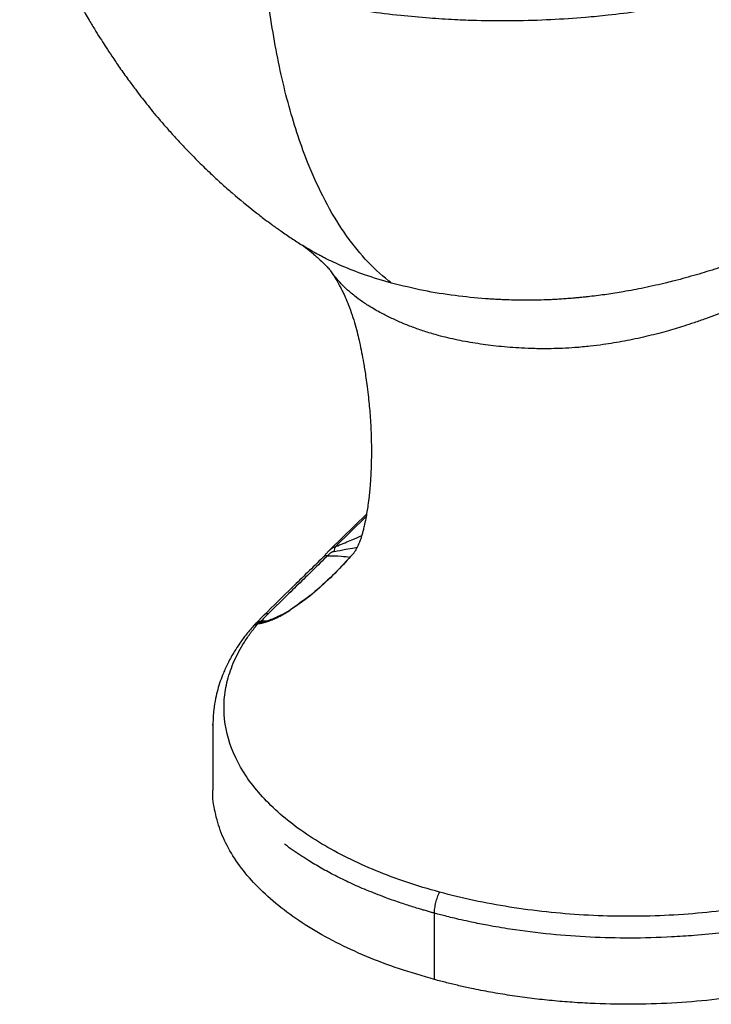
# Paper-space layout '_Trimetric' of a CAD drawing. Units: millimetres. Extents: x -341 to 70, y -200 to 349.
# Drawn here: x -312 to -121, y -200 to 72 of the extents above; entities that cross this region are included whole.
import ezdxf

# ---------------------------------------------------------------- set-up
doc = ezdxf.new("R2010")
doc.units = ezdxf.units.MM

psp = doc.layouts.new('_Trimetric')

# ---------------------------------------------------------------- linework, layer by layer
at = {"color": 7, "linetype": 'Continuous', "lineweight": 25}
for p, q in [((-234.15, 10.02), (-234.13, 10.01)), ((-216.34, -64.28), (-226.36, -74.04)), ((-224.94, -73.21), (-216.47, -64.97)), ((-226.37, -74.05), (-226.82, -74.49)), ((-244.74, -92.22), (-246.97, -94.51)), ((-238.01, -91.17), (-237.7, -90.95)), ((-237.09, -90.51), (-237.76, -90.94)), ((-237.08, -90.54), (-237.33, -90.74)), ((-258.79, -122.31), (-258.79, -140.48)), ((-258.78, -122.57), (-258.76, -122.31)), ((-197.57, -192.84), (-197.57, -174.51))]:
    psp.add_line(p, q, dxfattribs=at)
at = {"color": 7, "linetype": 'Continuous', "lineweight": 25, "flags": 128}
psp.add_lwpolyline([(-225.05, -73.32), (-225, -73.27), (-224.94, -73.21)], dxfattribs=at)
at = {"color": 7, "linetype": 'Continuous', "lineweight": 25}
for points, knots in [([(-312.17, 115.2), (-311.82, 114.1), (-311.13, 111.97), (-310.11, 109), (-309.16, 106.32), (-308.2, 103.74), (-307.09, 100.87), (-305.75, 97.57), (-304.36, 94.29), (-303.11, 91.52), (-302.09, 89.29), (-301.11, 87.23), (-299.99, 84.97), (-298.62, 82.26), (-296.89, 78.99), (-294.88, 75.39), (-292.9, 72.01), (-291.16, 69.16), (-289.67, 66.78), (-288.22, 64.52), (-286.55, 61.98), (-284.52, 59), (-282.35, 55.94), (-280.37, 53.26), (-278.68, 51.05), (-277.09, 49.02), (-275.4, 46.92), (-273.53, 44.69), (-271.43, 42.25), (-269.02, 39.56), (-266.08, 36.41), (-262.86, 33.13), (-259.57, 29.94), (-256.5, 27.1), (-252.38, 23.46), (-248.82, 20.53), (-245.75, 18.15), (-244.27, 17.01), (-242.34, 15.58), (-239.89, 13.83), (-237.09, 11.91), (-235.1, 10.64), (-234.11, 10)], [0, 0, 0, 0, 0.025109, 0.048817, 0.068343, 0.087209, 0.108959, 0.135793, 0.165338, 0.187234, 0.202745, 0.21928, 0.237626, 0.25854, 0.286465, 0.319526, 0.349983, 0.373749, 0.39493, 0.413444, 0.435069, 0.463598, 0.494658, 0.519288, 0.538321, 0.556619, 0.576744, 0.598205, 0.621559, 0.648785, 0.679365, 0.71879, 0.752982, 0.783863, 0.814613, 0.878997, 0.889954, 0.903471, 0.92175, 0.944755, 0.972443, 1, 1, 1, 1]), ([(-209.42, -0.46), (-209.71, -0.25), (-212.24, 1.66), (-216.77, 5.95), (-222.64, 13.38), (-227.87, 22.07), (-232.27, 31.74), (-235.28, 39.99), (-237.8, 48.27), (-239.97, 57.01), (-241.82, 66.3), (-243.04, 74.09), (-243.64, 78.86), (-243.81, 80.24)], [1.554308, 1.554308, 1.554308, 1.554308, 4.001248, 22.903142, 41.805035, 60.706928, 79.608821, 93.81899, 108.029159, 122.239328, 136.449497, 150.659666, 156.416204, 156.416204, 156.416204, 156.416204]), ([(-126.74, 77.07), (-127.17, 76.98), (-127.99, 76.81), (-129.18, 76.58), (-130.28, 76.37), (-131.31, 76.17), (-132.25, 76), (-133.11, 75.85), (-134.7, 75.56), (-137.36, 75.12), (-142.56, 74.34), (-148.81, 73.56), (-156.91, 72.78), (-165.53, 72.2), (-175.59, 71.9), (-184.47, 71.96), (-192.31, 72.26), (-199.3, 72.7), (-207.26, 73.42), (-213.94, 74.24), (-219.01, 75), (-222.15, 75.51), (-225.14, 76.03), (-227.98, 76.57), (-230.67, 77.11), (-233.21, 77.65), (-235.6, 78.18), (-237.85, 78.71), (-239.96, 79.23), (-241.93, 79.74), (-243.2, 80.08), (-243.81, 80.24)], [0, 0, 0, 0, 0.011305, 0.021852, 0.031642, 0.040674, 0.048948, 0.056466, 0.063227, 0.090818, 0.125803, 0.197943, 0.250402, 0.330075, 0.413393, 0.500337, 0.549995, 0.608189, 0.674919, 0.75018, 0.77852, 0.805735, 0.831823, 0.856785, 0.880621, 0.903331, 0.924916, 0.945375, 0.964708, 0.982916, 1, 1, 1, 1]), ([(-55.75, 41.12), (-56.17, 40.72), (-57.44, 39.53), (-59.04, 38.08), (-60.41, 36.87), (-61.14, 36.24), (-61.94, 35.54), (-62.95, 34.68), (-64.04, 33.77), (-65.05, 32.93), (-65.96, 32.19), (-66.82, 31.48), (-67.63, 30.83), (-68.41, 30.2), (-69.18, 29.6), (-69.82, 29.11), (-70.31, 28.73), (-70.7, 28.44), (-71.13, 28.11), (-71.62, 27.75), (-72.15, 27.35), (-72.63, 27), (-73.06, 26.68), (-73.48, 26.37), (-74.04, 25.97), (-74.74, 25.47), (-75.59, 24.87), (-76.61, 24.17), (-77.77, 23.38), (-80.02, 21.89), (-82.58, 20.27), (-85.73, 18.4), (-88.17, 17.01), (-90.47, 15.77), (-92.41, 14.75), (-94.5, 13.69), (-97.27, 12.34), (-100.79, 10.72), (-104.55, 9.09), (-108.02, 7.69), (-110.99, 6.55), (-113.83, 5.51), (-116.65, 4.53), (-119.52, 3.57), (-122.29, 2.7), (-125.22, 1.82), (-128.2, 0.98), (-130.97, 0.24), (-133.7, -0.44), (-136.5, -1.1), (-139.51, -1.75), (-142.53, -2.34), (-145.21, -2.83), (-147.69, -3.24), (-149.97, -3.59), (-152.3, -3.9), (-154.3, -4.15), (-155.7, -4.3), (-156.56, -4.39), (-157.31, -4.47), (-158.27, -4.56), (-159.44, -4.66), (-160.82, -4.77), (-162.41, -4.88), (-163.81, -4.97), (-165.24, -5.04), (-167.04, -5.11), (-169.22, -5.17), (-171.57, -5.2), (-173.81, -5.19), (-176.26, -5.15), (-178.48, -5.07), (-180.35, -4.98), (-181.89, -4.89), (-185.76, -4.63), (-192.08, -3.98), (-200.85, -2.6), (-206.51, -1.19), (-209.42, -0.46)], [0, 0, 0, 0, 0.013715, 0.041125, 0.050171, 0.055992, 0.063492, 0.074583, 0.086506, 0.095756, 0.104538, 0.113001, 0.120789, 0.127859, 0.135509, 0.142592, 0.145726, 0.149291, 0.153288, 0.157715, 0.162572, 0.167861, 0.170665, 0.174314, 0.179249, 0.185469, 0.192975, 0.201766, 0.211843, 0.222899, 0.258903, 0.274902, 0.297825, 0.315422, 0.326742, 0.340955, 0.361168, 0.386106, 0.414343, 0.437539, 0.454741, 0.472048, 0.491833, 0.507591, 0.525179, 0.542514, 0.56031, 0.578104, 0.590977, 0.607546, 0.625949, 0.641793, 0.657817, 0.670148, 0.682378, 0.69486, 0.707593, 0.714345, 0.717218, 0.721185, 0.726246, 0.732402, 0.739651, 0.747994, 0.75743, 0.761521, 0.770418, 0.785434, 0.795452, 0.807063, 0.820267, 0.833681, 0.84159, 0.849598, 0.857705, 0.902342, 0.949773, 1, 1, 1, 1]), ([(-56.69, 35.25), (-57.76, 34.2), (-59.8, 32.17), (-62.82, 29.27), (-65.64, 26.63), (-68.16, 24.32), (-70.25, 22.44), (-72.21, 20.72), (-74.1, 19.07), (-76.08, 17.39), (-77.9, 15.86), (-79.54, 14.5), (-81.1, 13.24), (-82.81, 11.87), (-85, 10.16), (-87.37, 8.39), (-89.79, 6.65), (-92.22, 4.97), (-94.96, 3.18), (-97.66, 1.51), (-100, 0.14), (-102.1, -1.04), (-104.33, -2.24), (-106.98, -3.6), (-109.6, -4.88), (-112.13, -6.04), (-114.47, -7.07), (-117.01, -8.13), (-119.75, -9.22), (-122.7, -10.32), (-125.7, -11.37), (-129.31, -12.55), (-133.7, -13.87), (-139.16, -15.27), (-144.96, -16.51), (-150.14, -17.36), (-154.74, -17.94), (-158.5, -18.29), (-162.1, -18.5), (-165.8, -18.61), (-169.58, -18.6), (-174.41, -18.42), (-179.69, -18), (-185.59, -17.23), (-191.2, -16.24), (-195.99, -15.11), (-199.99, -13.92), (-203.27, -12.79), (-206.41, -11.55), (-209.39, -10.22), (-212.5, -8.67), (-214.97, -7.25), (-217.29, -5.76), (-218.95, -4.57), (-220.48, -3.35), (-221.75, -2.24), (-223.1, -0.95), (-224.53, 0.63), (-225.57, 1.96), (-226.11, 2.73), (-226.24, 2.92), (-226.25, 2.93)], [0, 0, 0, 0, 0.029278, 0.056277, 0.080993, 0.103429, 0.121403, 0.134335, 0.152546, 0.168542, 0.18268, 0.196814, 0.207731, 0.219618, 0.236919, 0.257916, 0.272626, 0.289516, 0.309535, 0.328731, 0.343002, 0.354342, 0.368126, 0.383906, 0.401685, 0.413865, 0.426857, 0.440662, 0.45528, 0.470707, 0.486933, 0.501196, 0.524947, 0.551302, 0.578442, 0.604442, 0.620175, 0.63835, 0.652783, 0.666188, 0.685195, 0.700702, 0.727581, 0.752713, 0.777679, 0.802674, 0.819436, 0.83612, 0.852719, 0.869468, 0.886029, 0.907589, 0.916276, 0.933116, 0.943683, 0.952191, 0.964643, 0.979788, 0.995011, 0.999801, 1, 1, 1, 1]), ([(-209.42, -0.46), (-211.94, 0.27), (-216.73, 1.68), (-222.74, 4.04), (-226.39, 5.72), (-228.21, 6.64), (-228.73, 6.91), (-229.24, 7.18), (-229.74, 7.44), (-230.22, 7.7), (-231.73, 8.53), (-232.99, 9.31), (-234.11, 10)], [0, 0, 0, 0, 0.270173, 0.512679, 0.703214, 0.726581, 0.749579, 0.77221, 0.794473, 0.816368, 0.837896, 1, 1, 1, 1]), ([(-234.01, 9.92), (-233.9, 9.85), (-233.73, 9.72), (-233.33, 9.43), (-232.86, 9.07), (-232.31, 8.64), (-231.57, 8.04), (-230.67, 7.28), (-229.61, 6.35), (-228.52, 5.34), (-227.62, 4.44), (-227.11, 3.92), (-226.81, 3.59), (-226.46, 3.21), (-226.27, 2.95), (-226.17, 2.81)], [0, 0, 0, 0, 0.084752, 0.146005, 0.189029, 0.237023, 0.310267, 0.391665, 0.470355, 0.594089, 0.694275, 0.742721, 0.811446, 0.898655, 1, 1, 1, 1]), ([(-226.24, 2.9), (-226.01, 2.56), (-225.45, 1.74), (-224.62, 0.36), (-223.82, -1.07), (-223.2, -2.29), (-222.68, -3.35), (-222.05, -4.74), (-221.25, -6.65), (-220.33, -9.18), (-219.51, -11.85), (-218.85, -14.35), (-218.24, -16.94), (-217.69, -19.6), (-217.23, -22.05), (-216.87, -24.19), (-216.55, -26.19), (-216.22, -28.57), (-215.9, -31.21), (-215.63, -33.8), (-215.41, -36.36), (-215.23, -38.99), (-215.09, -41.75), (-215.01, -44.36), (-214.99, -46.68), (-215, -48.67), (-215.05, -50.55), (-215.11, -52.42), (-215.21, -54.3), (-215.33, -56.03), (-215.47, -57.74), (-215.66, -59.63), (-215.91, -61.64), (-216.24, -63.74), (-216.57, -65.61), (-216.96, -67.48), (-217.29, -68.82), (-217.57, -69.89), (-217.88, -70.88), (-218.15, -71.66), (-218.41, -72.33), (-218.62, -72.81), (-218.82, -73.24), (-219.01, -73.61), (-219.21, -74), (-219.48, -74.46), (-219.66, -74.74), (-219.78, -74.91), (-219.95, -75.12), (-220.14, -75.34), (-220.24, -75.46), (-220.28, -75.5)], [0, 0, 0, 0, 0.01936, 0.046805, 0.069295, 0.086892, 0.100803, 0.113959, 0.143722, 0.177013, 0.207682, 0.234417, 0.255543, 0.280464, 0.305135, 0.319602, 0.336139, 0.356728, 0.380582, 0.402533, 0.421948, 0.445112, 0.468688, 0.491019, 0.510295, 0.52752, 0.54247, 0.558804, 0.575607, 0.592352, 0.605669, 0.62236, 0.647279, 0.665683, 0.686636, 0.712348, 0.730805, 0.748151, 0.768846, 0.790922, 0.808802, 0.823342, 0.837805, 0.852645, 0.868268, 0.895265, 0.924333, 0.95341, 0.970819, 0.988678, 1, 1, 1, 1]), ([(-224.28, -73), (-222.92, -72.44), (-220.41, -71.4), (-218.54, -70.59), (-217.68, -70.22)], [0, 0, 0, 0, 0.541923, 1, 1, 1, 1]), ([(-225.05, -73.32), (-225.32, -73.44), (-225.82, -73.66), (-226.41, -74.08), (-226.7, -74.4), (-226.8, -74.51)], [0, 0, 0, 0, 0.42943, 0.818695, 1, 1, 1, 1]), ([(-226.34, -74.09), (-226.23, -73.96), (-225.86, -73.55), (-225.32, -73.35), (-224.94, -73.21)], [0, 0, 0, 0, 0.304442, 1, 1, 1, 1]), ([(-225.05, -73.32), (-225.13, -73.44), (-225.19, -73.62), (-225.25, -74.05), (-225.25, -74.31), (-225.22, -74.58)], [0, 0, 0, 0, 0.5, 0.5, 1, 1, 1, 1]), ([(-227.09, -75.76), (-228.45, -77.09), (-231.16, -79.74), (-234.55, -83.05), (-237.27, -85.7), (-239.35, -87.74), (-241.39, -89.73), (-242.74, -91.05), (-243.36, -91.67)], [0, 0, 0, 0, 0.249996, 0.499992, 0.624991, 0.749991, 0.884346, 1, 1, 1, 1]), ([(-220.28, -75.49), (-220.89, -76.17), (-223.06, -78.59), (-226.93, -82.5), (-231.97, -87.02), (-235.55, -89.51), (-237.33, -90.74)], [0, 0, 0, 0, 0.114427, 0.4094, 0.706477, 1, 1, 1, 1]), ([(-220.8, -76.05), (-222.42, -77.8), (-225.82, -81.47), (-231.23, -86.4), (-235.15, -89.15), (-237.1, -90.52)], [0, 0, 0, 0, 0.315831, 0.659407, 1, 1, 1, 1]), ([(-227.09, -75.76), (-227.29, -75.78), (-227.68, -75.81), (-228.13, -76.01), (-228.35, -76.22), (-228.43, -76.3)], [0, 0, 0, 0, 0.370697, 0.751896, 1, 1, 1, 1]), ([(-226.74, -74.41), (-226.97, -74.65), (-227.39, -75.08), (-227.89, -75.67), (-228.23, -76.07), (-228.34, -76.18), (-228.39, -76.24)], [0, 0, 0, 0, 0.320246, 0.576027, 0.795853, 1, 1, 1, 1]), ([(-225.22, -74.58), (-225.26, -74.59), (-225.35, -74.61), (-225.47, -74.64), (-225.59, -74.68), (-225.71, -74.73), (-225.83, -74.78), (-226, -74.86), (-226.22, -74.99), (-226.46, -75.16), (-226.67, -75.34), (-226.83, -75.5), (-226.98, -75.64), (-227.05, -75.72), (-227.09, -75.76)], [0, 0, 0, 0, 0.059747, 0.117726, 0.174118, 0.229121, 0.282942, 0.3358, 0.467972, 0.591443, 0.69655, 0.802202, 0.896554, 1, 1, 1, 1]), ([(-227.09, -75.76), (-225.8, -75.78), (-223.62, -75.82), (-221.7, -76.07), (-220.91, -76.17)], [0, 0, 0, 0, 0.590865, 1, 1, 1, 1]), ([(-225.22, -74.58), (-224.18, -74.38), (-222.21, -74), (-220.15, -73.65), (-219.18, -73.52), (-218.95, -73.49)], [0, 0, 0, 0, 0.461001, 0.872322, 1, 1, 1, 1]), ([(-228.44, -76.29), (-231.24, -79.02), (-236.67, -84.32), (-242.09, -89.63), (-244.72, -92.2)], [0, 0, 0, 0, 0.515702, 1, 1, 1, 1]), ([(-246.35, -94.54), (-246.26, -94.53), (-246.1, -94.51), (-245.84, -94.47), (-245.58, -94.42), (-245.31, -94.36), (-245.03, -94.3), (-244.75, -94.23), (-244.23, -94.09), (-243.46, -93.85), (-242.56, -93.52), (-241.79, -93.2), (-241.16, -92.91), (-240.53, -92.6), (-239.9, -92.28), (-239.27, -91.93), (-238.64, -91.56), (-238.22, -91.3), (-238.01, -91.17)], [0, 0, 0, 0, 0.035237, 0.070629, 0.106193, 0.141944, 0.177897, 0.214067, 0.250469, 0.376363, 0.500458, 0.5744, 0.64731, 0.719291, 0.790445, 0.860877, 0.930693, 1, 1, 1, 1]), ([(-243.36, -91.67), (-243.51, -91.82), (-243.81, -92.11), (-244.25, -92.56), (-244.68, -93), (-245.1, -93.44), (-245.38, -93.74), (-245.51, -93.88)], [0, 0, 0, 0, 0.202195, 0.403275, 0.603258, 0.80216, 1, 1, 1, 1]), ([(-237.67, -90.89), (-238.52, -91.4), (-240.13, -92.35), (-242.22, -93.26), (-243.98, -93.85), (-244.96, -94.03), (-245.41, -94.11)], [0, 0, 0, 0, 0.2983999, 0.5646837, 0.798763, 1, 1, 1, 1]), ([(-244.73, -92.23), (-244.63, -92.13), (-244.4, -91.91), (-243.92, -91.72), (-243.55, -91.68), (-243.36, -91.67)], [0, 0, 0, 0, 0.2922567, 0.6507292, 1, 1, 1, 1]), ([(-238.01, -91.17), (-237.9, -91.1), (-237.67, -90.96), (-237.44, -90.82), (-237.33, -90.74)], [0, 0, 0, 0, 0.490567, 1, 1, 1, 1]), ([(-247.6, -95.14), (-248.35, -96.01), (-249.75, -97.66), (-251.43, -100), (-252.73, -102.01), (-253.74, -103.74), (-254.58, -105.31), (-255.29, -106.79), (-256.03, -108.49), (-256.78, -110.47), (-257.51, -112.8), (-258.11, -115.32), (-258.65, -118.5), (-258.74, -120.97), (-258.79, -122.33)], [0, 0, 0, 0, 0.105923, 0.200414, 0.274617, 0.336981, 0.395398, 0.449876, 0.500419, 0.580944, 0.666739, 0.758167, 0.867251, 1, 1, 1, 1]), ([(-196.17, -168.69), (-199.26, -167.85), (-202.28, -166.94), (-208.12, -164.97), (-210.95, -163.91), (-216.42, -161.67), (-219.05, -160.48), (-224.08, -157.99), (-226.49, -156.68), (-233.32, -152.59), (-237.37, -149.64), (-244.33, -143.41), (-247.24, -140.13), (-251.82, -133.34), (-253.49, -129.83), (-255.53, -122.72), (-255.91, -119.11), (-255.49, -113.72), (-255.19, -111.92), (-254.27, -108.35), (-253.65, -106.58), (-252.09, -103.06), (-251.16, -101.32), (-249.53, -98.74), (-248.94, -97.89), (-247.7, -96.2), (-247.04, -95.37), (-246.35, -94.54)], [0, 0, 0, 0, 0.0625, 0.0625, 0.125, 0.125, 0.1875, 0.1875, 0.25, 0.25, 0.375, 0.375, 0.5, 0.5, 0.625, 0.625, 0.75, 0.75, 0.8125, 0.8125, 0.875, 0.875, 0.9375, 0.9375, 0.96875, 0.96875, 1, 1, 1, 1]), ([(-246.99, -94.54), (-247.07, -94.62), (-247.17, -94.72), (-247.27, -94.81), (-247.44, -94.96), (-247.55, -95.07), (-247.62, -95.14)], [0, 0, 0, 0, 0.522201, 0.706383, 0.80935, 1, 1, 1, 1]), ([(-246.35, -94.54), (-246.72, -94.67), (-247.36, -94.88), (-247.53, -95.07), (-247.6, -95.15)], [0, 0, 0, 0, 0.593665, 1, 1, 1, 1]), ([(-246.99, -94.55), (-246.98, -94.54), (-246.88, -94.38), (-246.57, -94.17), (-246.08, -93.94), (-245.7, -93.9), (-245.51, -93.88)], [0, 0, 0, 0, 0.021642, 0.350428, 0.679213, 1, 1, 1, 1]), ([(-245.33, -94.1), (-245.34, -94.1), (-245.45, -94.1), (-245.61, -94.15), (-245.83, -94.23), (-246.04, -94.32), (-246.2, -94.44), (-246.3, -94.5)], [0, 0, 0, 0, 0.028007, 0.351466, 0.454345, 0.675955, 1, 1, 1, 1]), ([(-246.3, -94.5), (-246.11, -94.37), (-245.87, -94.19), (-245.59, -94.16), (-245.53, -94.16)], [0, 0, 0, 0, 0.789999, 1, 1, 1, 1]), ([(-245.38, -94.1), (-245.47, -94.12), (-245.63, -94.14), (-245.76, -94.17), (-245.81, -94.18), (-245.82, -94.18), (-245.82, -94.18)], [0, 0, 0, 0, 0.490131, 0.8544549, 0.9307037, 1, 1, 1, 1]), ([(-245.58, -94.14), (-245.6, -94.14), (-245.68, -94.14), (-245.67, -94.07), (-245.56, -93.94), (-245.51, -93.88)], [0, 0, 0, 0, 0.124269, 0.582987, 1, 1, 1, 1]), ([(-244.01, -93.82), (-244.05, -93.82), (-244.56, -93.85), (-245.06, -93.87), (-245.51, -93.88)], [0, 0, 0, 0, 0.090945, 1, 1, 1, 1]), ([(-197.57, -192.84), (-200.85, -191.88), (-207.4, -189.98), (-216.48, -186.51), (-224.89, -182.63), (-232.51, -178.33), (-239.29, -173.67), (-245.14, -168.69), (-250.01, -163.44), (-253.86, -157.96), (-256.68, -152.32), (-258.29, -146.56), (-258.95, -142.59), (-258.77, -140.57), (-258.76, -140.48)], [0, 0, 0, 0, 0.090479, 0.18096, 0.271451, 0.361955, 0.452473, 0.543008, 0.633564, 0.724139, 0.814737, 0.905354, 0.995992, 1, 1, 1, 1]), ([(-48.77, -148.24), (-49.7, -149), (-50.68, -149.75), (-52.69, -151.23), (-53.73, -151.95), (-56.94, -154.11), (-59.19, -155.49), (-63.94, -158.13), (-66.44, -159.4), (-71.65, -161.8), (-74.36, -162.94), (-82.78, -166.16), (-88.79, -168.04), (-101.37, -171.17), (-107.94, -172.44), (-121.44, -174.32), (-128.36, -174.93), (-142.31, -175.48), (-149.34, -175.41), (-159.76, -174.81), (-163.22, -174.53), (-170.07, -173.79), (-173.46, -173.34), (-180.15, -172.28), (-183.44, -171.67), (-189.9, -170.3), (-193.07, -169.54), (-196.17, -168.69)], [0, 0, 0, 0, 0.03125, 0.03125, 0.0625, 0.0625, 0.125, 0.125, 0.1875, 0.1875, 0.25, 0.25, 0.375, 0.375, 0.5, 0.5, 0.625, 0.625, 0.75, 0.75, 0.8125, 0.8125, 0.875, 0.875, 0.9375, 0.9375, 1, 1, 1, 1]), ([(-42.18, -149.74), (-42.34, -149.9), (-42.66, -150.21), (-43.17, -150.7), (-43.72, -151.22), (-44.31, -151.76), (-44.93, -152.3), (-45.63, -152.9), (-46.61, -153.72), (-48.44, -155.19), (-51.13, -157.19), (-54.61, -159.53), (-58.63, -161.97), (-63.83, -164.78), (-70.72, -168), (-79.33, -171.33), (-88.58, -174.23), (-98.83, -176.79), (-110.99, -179.1), (-122.5, -180.47), (-133.77, -181.22), (-143.39, -181.48), (-154.55, -181.21), (-165.67, -180.39), (-175.1, -179.21), (-182.36, -177.98), (-186.83, -177.09), (-190.07, -176.38), (-192.5, -175.81), (-194.53, -175.31), (-196.18, -174.88), (-197.15, -174.62), (-197.57, -174.51)], [0, 0, 0, 0, 0.0055232, 0.0114145, 0.017674, 0.0243018, 0.0312977, 0.0378347, 0.0469462, 0.0625944, 0.0938875, 0.1251799, 0.1570241, 0.1966965, 0.2503183, 0.3111421, 0.3753914, 0.4298394, 0.500408, 0.5905308, 0.6253395, 0.6890374, 0.7502469, 0.8106706, 0.8751131, 0.911042, 0.9375549, 0.9546071, 0.9693779, 0.9818671, 0.9920744, 1, 1, 1, 1]), ([(-197.57, -174.51), (-197.86, -174.43), (-198.5, -174.25), (-199.54, -173.96), (-200.77, -173.61), (-202.16, -173.19), (-203.73, -172.71), (-205.45, -172.16), (-207.99, -171.32), (-211.7, -170), (-216.25, -168.21), (-220.84, -166.19), (-225.01, -164.16), (-228.84, -162.09), (-231.63, -160.45), (-233.52, -159.25), (-234.65, -158.52), (-235.77, -157.77), (-236.87, -157.01), (-237.95, -156.23), (-238.65, -155.7), (-239.01, -155.44)], [0, 0, 0, 0, 0.017453, 0.038649, 0.063589, 0.092271, 0.124696, 0.160864, 0.200775, 0.286018, 0.401537, 0.506784, 0.608798, 0.707579, 0.803127, 0.835383, 0.867862, 0.900563, 0.933486, 0.966632, 1, 1, 1, 1]), ([(-42.18, -167.99), (-42.34, -168.14), (-42.66, -168.46), (-43.16, -168.92), (-43.66, -169.38), (-44.16, -169.84), (-44.68, -170.3), (-45.2, -170.76), (-45.73, -171.21), (-46.27, -171.66), (-46.82, -172.11), (-47.38, -172.55), (-48.78, -173.66), (-51.13, -175.4), (-54.59, -177.71), (-58.25, -179.92), (-62.13, -182.05), (-66.2, -184.07), (-71.88, -186.62), (-79.42, -189.54), (-89.09, -192.57), (-99.28, -195.09), (-109.91, -197.09), (-120.86, -198.54), (-132.03, -199.43), (-143.31, -199.76), (-152.72, -199.55), (-160.2, -199.1), (-165.76, -198.62), (-171.28, -198), (-176.72, -197.24), (-182.09, -196.34), (-186.2, -195.54), (-189.09, -194.92), (-190.81, -194.53), (-192.52, -194.13), (-194.22, -193.71), (-195.9, -193.28), (-197.01, -192.98), (-197.57, -192.84)], [0, 0, 0, 0, 0.005693, 0.011384, 0.017073, 0.022762, 0.02845, 0.034137, 0.039825, 0.045514, 0.051204, 0.056896, 0.06259, 0.093881, 0.12517, 0.156459, 0.187744, 0.21903, 0.250311, 0.312848, 0.375374, 0.437884, 0.500382, 0.562864, 0.625333, 0.687787, 0.750229, 0.781452, 0.812681, 0.8439, 0.875124, 0.906339, 0.93756, 0.947972, 0.958378, 0.968781, 0.979183, 0.989589, 1, 1, 1, 1])]:
    psp.add_open_spline(points, degree=3, knots=knots, dxfattribs=at)
for points in [[(-225.05, -73.32), (-224.79, -73.21), (-224.53, -73.1), (-224.28, -73)], [(-224.94, -73.21), (-224.72, -73.14), (-224.5, -73.07), (-224.28, -73)], [(-197.57, -174.51), (-197.57, -174.08), (-197.51, -173.14), (-197.22, -171.57), (-196.76, -170.02), (-196.37, -169.11), (-196.17, -168.69)]]:
    psp.add_open_spline(points, degree=3, dxfattribs=at)

doc.saveas('drawing.dxf')
